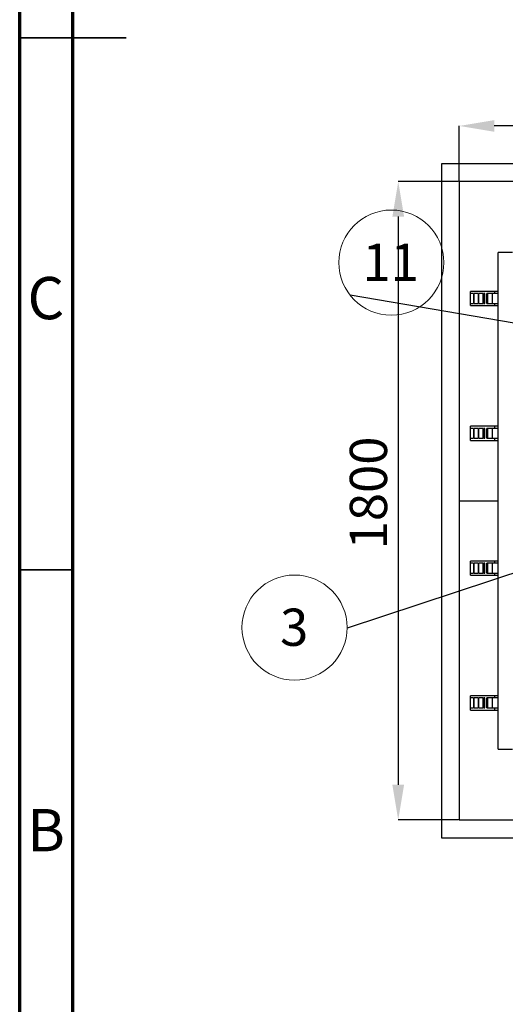
# Model space of a CAD drawing. Units: millimetres. Extents: x 15 to 966, y -824 to 292.
# Drawn here: x 15 to 61, y -357 to -265 of the extents above; entities that cross this region are included whole.
import ezdxf

# ---------------------------------------------------------------- set-up
doc = ezdxf.new("R2010")
doc.units = ezdxf.units.MM
doc.header["$PDSIZE"] = -1
doc.styles.add('SLDTEXTSTYLE2', font='GOTHIC.TTF', dxfattribs={"width": 0.913})
doc.styles.get("Standard").update_dxf_attribs({"font": 'GOTHIC.TTF'})
doc.dimstyles.new('SLDDIMSTYLE1', dxfattribs={"dimtxt": 3.5, "dimasz": 3.302, "dimexe": 0, "dimexo": 0.0625, "dimgap": 0.875, "dimtad": 1, "dimdec": 0, "dimlfac": 30, "dimrnd": 1e-09, "dimzin": 12, "dimdsep": 46, "dimtxsty": 'SLDTEXTSTYLE2', "dimsah": 1, "dimcen": 0.09, "dimadec": 0, "dimazin": 3, "dimtfac": 1, "dimtdec": 0, "dimtofl": 0, "dimtmove": 0, "dimatfit": 3, "dimfxl": 1, "dimfrac": 2, "dimtolj": 1, "dimtzin": 12, "dimarcsym": 0})
doc.dimstyles.new('SLDDIMSTYLE3', dxfattribs={"dimtxt": 0.18, "dimasz": 1.016, "dimexe": 0, "dimexo": 0.0625, "dimgap": 0, "dimtad": 0, "dimtih": 1, "dimtoh": 1, "dimdec": 0, "dimrnd": 1e-09, "dimzin": 0, "dimdsep": 46, "dimtxsty": 'Standard', "dimblk1": 'DOT', "dimblk2": 'DOT', "dimsah": 1, "dimcen": 0.09, "dimadec": 0, "dimazin": 0, "dimtfac": 1.016, "dimtdec": 0, "dimtofl": 0, "dimtmove": 0, "dimatfit": 3, "dimldrblk": 'DOT', "dimfxl": 1, "dimfrac": 2, "dimtolj": 1, "dimtzin": 0, "dimarcsym": 0})

# ---------------------------------------------------------------- blocks, each defined once
blk = doc.blocks.new('*D139')
at = {"color": 0, "linetype": 'Continuous', "lineweight": -2}
for p, q in [((56.238, -279.762), (50.572, -279.762)), ((50.572, -283.064), (50.572, -336.46)), ((56.238, -339.762), (50.572, -339.762))]:
    blk.add_line(p, q, dxfattribs=at)
at = {"color": 0}
for points in [[(51.123, -283.064), (50.022, -283.064), (50.572, -279.762)], [(50.022, -336.46), (51.123, -336.46), (50.572, -339.762)]]:
    blk.add_solid(points, dxfattribs=at)
at = {"layer": 'Defpoints', "color": 0}
for p in [(56.3, -279.762), (50.572, -339.762), (56.3, -339.762)]:
    blk.add_point(p, dxfattribs=at)
at = {"color": 0, "lineweight": 18, "insert": (46.021, -309.033), "char_height": 3.5, "attachment_point": 2, "rotation": 90, "style": 'SLDTEXTSTYLE2'}
blk.add_mtext('\\A1;1800', dxfattribs=at)
blk = doc.blocks.new('*D140')
at = {"color": 0, "linetype": 'Continuous', "lineweight": -2}
for p, q in [((56.3, -279.699), (56.3, -274.544)), ((119.665, -274.544), (59.602, -274.544)), ((122.967, -279.699), (122.967, -274.544))]:
    blk.add_line(p, q, dxfattribs=at)
at = {"color": 0}
for points in [[(59.602, -273.994), (59.602, -275.094), (56.3, -274.544)], [(119.665, -275.094), (119.665, -273.994), (122.967, -274.544)]]:
    blk.add_solid(points, dxfattribs=at)
at = {"layer": 'Defpoints', "color": 0}
for p in [(56.3, -274.544), (56.3, -279.762), (122.967, -279.762)]:
    blk.add_point(p, dxfattribs=at)
at = {"color": 0, "lineweight": 18, "insert": (89.634, -269.993), "char_height": 3.5, "attachment_point": 2, "style": 'SLDTEXTSTYLE2'}
blk.add_mtext('\\A1;2000', dxfattribs=at)
blk = doc.blocks.new('SW_NOTE_0_14')
at = {"color": 0, "linetype": 'Continuous', "lineweight": 0}
blk.add_circle((3.878, 3.058), 4.939, dxfattribs=at)
at = {"color": 0, "linetype": 'Continuous', "lineweight": 0, "insert": (3.808, 4.841), "char_height": 3.5, "attachment_point": 2, "style": 'SLDTEXTSTYLE2'}
blk.add_mtext('11', dxfattribs=at)
blk = doc.blocks.new('_Dot')
at = {"color": 0, "linetype": 'ByBlock', "lineweight": -2}
blk.add_line((-0.5, 0), (-1, 0), dxfattribs=at)
at = {"color": 0, "linetype": 'ByBlock', "const_width": 0.5}
blk.add_lwpolyline([(-0.25, 0, 1), (0.25, 0, 1)], format="xyb", close=True, dxfattribs=at)
blk = doc.blocks.new('SW_NOTE_0_15')
at = {"color": 0, "linetype": 'Continuous', "lineweight": 0}
blk.add_circle((-4.938, 0.063), 4.939, dxfattribs=at)
at = {"color": 0, "linetype": 'Continuous', "lineweight": 0, "insert": (-4.974, 1.845), "char_height": 3.5, "attachment_point": 2, "style": 'SLDTEXTSTYLE2'}
blk.add_mtext('3', dxfattribs=at)

msp = doc.modelspace()

# ---------------------------------------------------------------- linework, layer by layer
at = {"color": 7, "linetype": 'Continuous', "lineweight": 70}
for p, q in [((15, -409.749), (15, -122.749)), ((20, -404.749), (20, -127.749))]:
    msp.add_line(p, q, dxfattribs=at)
at = {"color": 7, "linetype": 'Continuous', "lineweight": 35}
for p, q in [((14.999, -266.249), (25.001, -266.249)), ((20, -266.249), (15, -266.249)), ((20, -316.249), (15, -316.249))]:
    msp.add_line(p, q, dxfattribs=at)
at = {"color": 7, "linetype": 'Continuous', "lineweight": 25}
for p, q in [((124.634, -278.095), (54.634, -278.095)), ((54.634, -278.095), (54.634, -341.429)), ((74.217, -279.762), (56.3, -279.762)), ((56.3, -279.762), (56.3, -309.762)), ((61.3, -286.429), (59.967, -286.429)), ((59.967, -333.095), (59.967, -286.429)), ((57.367, -290.295), (57.367, -290.095)), ((59.634, -290.095), (57.367, -290.095)), ((57.646, -290.295), (57.367, -290.295)), ((57.367, -291.229), (57.367, -290.295)), ((57.646, -290.295), (57.646, -291.229)), ((58.082, -290.295), (57.698, -290.295)), ((57.698, -291.229), (57.698, -290.295)), ((58.082, -290.295), (58.082, -291.229)), ((58.518, -290.295), (58.134, -290.295)), ((58.134, -291.229), (58.134, -290.295)), ((58.518, -290.295), (58.518, -291.229)), ((58.7, -290.295), (58.57, -290.295)), ((58.57, -291.229), (58.57, -290.295)), ((58.7, -291.229), (58.7, -290.295)), ((58.954, -290.295), (58.9, -290.295)), ((58.9, -291.229), (58.9, -290.295)), ((58.954, -290.295), (58.954, -291.229)), ((59.39, -290.295), (59.006, -290.295)), ((59.006, -291.229), (59.006, -290.295)), ((59.39, -290.295), (59.39, -291.229)), ((59.634, -290.295), (59.442, -290.295)), ((59.442, -291.229), (59.442, -290.295)), ((59.634, -290.295), (59.634, -290.095)), ((59.967, -290.095), (59.634, -290.095)), ((59.967, -290.295), (59.634, -290.295)), ((57.367, -291.429), (57.367, -291.229)), ((57.367, -291.229), (57.646, -291.229)), ((57.367, -291.429), (59.634, -291.429)), ((57.698, -291.229), (58.082, -291.229)), ((58.134, -291.229), (58.518, -291.229)), ((58.57, -291.229), (58.7, -291.229)), ((58.9, -291.229), (58.954, -291.229)), ((59.006, -291.229), (59.39, -291.229)), ((59.442, -291.229), (59.634, -291.229)), ((59.634, -291.429), (59.634, -291.229)), ((59.634, -291.229), (59.967, -291.229)), ((59.634, -291.429), (59.967, -291.429)), ((57.367, -302.962), (57.367, -302.762)), ((59.634, -302.762), (57.367, -302.762)), ((57.646, -302.962), (57.367, -302.962)), ((57.367, -303.895), (57.367, -302.962)), ((57.646, -302.962), (57.646, -303.895)), ((58.082, -302.962), (57.698, -302.962)), ((57.698, -303.895), (57.698, -302.962)), ((58.082, -302.962), (58.082, -303.895)), ((58.518, -302.962), (58.134, -302.962)), ((58.134, -303.895), (58.134, -302.962)), ((58.518, -302.962), (58.518, -303.895)), ((58.7, -302.962), (58.57, -302.962)), ((58.57, -303.895), (58.57, -302.962)), ((58.7, -303.895), (58.7, -302.962)), ((58.954, -302.962), (58.9, -302.962)), ((58.9, -303.895), (58.9, -302.962)), ((58.954, -302.962), (58.954, -303.895)), ((59.39, -302.962), (59.006, -302.962)), ((59.006, -303.895), (59.006, -302.962)), ((59.39, -302.962), (59.39, -303.895)), ((59.634, -302.962), (59.442, -302.962)), ((59.442, -303.895), (59.442, -302.962)), ((59.634, -302.962), (59.634, -302.762)), ((59.967, -302.762), (59.634, -302.762)), ((59.967, -302.962), (59.634, -302.962)), ((57.367, -304.095), (57.367, -303.895)), ((57.367, -303.895), (57.646, -303.895)), ((57.367, -304.095), (59.634, -304.095)), ((57.698, -303.895), (58.082, -303.895)), ((58.134, -303.895), (58.518, -303.895)), ((58.57, -303.895), (58.7, -303.895)), ((58.9, -303.895), (58.954, -303.895)), ((59.006, -303.895), (59.39, -303.895)), ((59.442, -303.895), (59.634, -303.895)), ((59.634, -304.095), (59.634, -303.895)), ((59.634, -303.895), (59.967, -303.895)), ((59.634, -304.095), (59.967, -304.095)), ((56.3, -309.762), (56.3, -339.762)), ((56.3, -309.762), (59.967, -309.762)), ((56.3, -309.762), (59.967, -309.762)), ((57.367, -315.629), (57.367, -315.429)), ((59.634, -315.429), (57.367, -315.429)), ((59.634, -315.629), (59.634, -315.429)), ((59.967, -315.429), (59.634, -315.429)), ((57.646, -315.629), (57.367, -315.629)), ((57.367, -316.562), (57.367, -315.629)), ((57.646, -315.629), (57.646, -316.562)), ((58.082, -315.629), (57.698, -315.629)), ((57.698, -316.562), (57.698, -315.629)), ((58.082, -315.629), (58.082, -316.562)), ((58.518, -315.629), (58.134, -315.629)), ((58.134, -316.562), (58.134, -315.629)), ((58.518, -315.629), (58.518, -316.562)), ((58.7, -315.629), (58.57, -315.629)), ((58.57, -316.562), (58.57, -315.629)), ((58.7, -316.562), (58.7, -315.629)), ((58.954, -315.629), (58.9, -315.629)), ((58.9, -316.562), (58.9, -315.629)), ((58.954, -315.629), (58.954, -316.562)), ((59.39, -315.629), (59.006, -315.629)), ((59.006, -316.562), (59.006, -315.629)), ((59.39, -315.629), (59.39, -316.562)), ((59.634, -315.629), (59.442, -315.629)), ((59.442, -316.562), (59.442, -315.629)), ((59.967, -315.629), (59.634, -315.629)), ((57.367, -316.762), (57.367, -316.562)), ((57.367, -316.562), (57.646, -316.562)), ((57.367, -316.762), (59.634, -316.762)), ((57.698, -316.562), (58.082, -316.562)), ((58.134, -316.562), (58.518, -316.562)), ((58.57, -316.562), (58.7, -316.562)), ((58.9, -316.562), (58.954, -316.562)), ((59.006, -316.562), (59.39, -316.562)), ((59.442, -316.562), (59.634, -316.562)), ((59.634, -316.762), (59.634, -316.562)), ((59.634, -316.562), (59.967, -316.562)), ((59.634, -316.762), (59.967, -316.762)), ((57.367, -328.295), (57.367, -328.095)), ((59.634, -328.095), (57.367, -328.095)), ((57.646, -328.295), (57.367, -328.295)), ((57.367, -329.229), (57.367, -328.295)), ((57.646, -328.295), (57.646, -329.229)), ((58.082, -328.295), (57.698, -328.295)), ((57.698, -329.229), (57.698, -328.295)), ((58.082, -328.295), (58.082, -329.229)), ((58.518, -328.295), (58.134, -328.295)), ((58.134, -329.229), (58.134, -328.295)), ((58.518, -328.295), (58.518, -329.229)), ((58.7, -328.295), (58.57, -328.295)), ((58.57, -329.229), (58.57, -328.295)), ((58.7, -329.229), (58.7, -328.295)), ((58.954, -328.295), (58.9, -328.295)), ((58.9, -329.229), (58.9, -328.295)), ((58.954, -328.295), (58.954, -329.229)), ((59.39, -328.295), (59.006, -328.295)), ((59.006, -329.229), (59.006, -328.295)), ((59.39, -328.295), (59.39, -329.229)), ((59.634, -328.295), (59.442, -328.295)), ((59.442, -329.229), (59.442, -328.295)), ((59.634, -328.295), (59.634, -328.095)), ((59.967, -328.095), (59.634, -328.095)), ((59.967, -328.295), (59.634, -328.295)), ((57.367, -329.429), (57.367, -329.229)), ((57.367, -329.229), (57.646, -329.229)), ((57.698, -329.229), (58.082, -329.229)), ((58.134, -329.229), (58.518, -329.229)), ((58.57, -329.229), (58.7, -329.229)), ((58.9, -329.229), (58.954, -329.229)), ((59.006, -329.229), (59.39, -329.229)), ((59.442, -329.229), (59.634, -329.229)), ((59.634, -329.429), (59.634, -329.229)), ((59.634, -329.229), (59.967, -329.229)), ((57.367, -329.429), (59.634, -329.429)), ((59.634, -329.429), (59.967, -329.429)), ((59.967, -333.095), (61.3, -333.095)), ((56.3, -339.762), (74.217, -339.762)), ((54.634, -341.429), (124.634, -341.429))]:
    msp.add_line(p, q, dxfattribs=at)

# ---------------------------------------------------------------- block references
at = {"color": 7, "linetype": 'Continuous', "lineweight": 0}
for name, p in [('SW_NOTE_0_14', (46.048, -290.444)), ('SW_NOTE_0_15', (45.766, -321.745))]:
    msp.add_blockref(name, p, dxfattribs=at)

# ---------------------------------------------------------------- texts
at = {"color": 7, "linetype": 'Continuous', "lineweight": 0, "char_height": 3.969, "attachment_point": 2, "style": 'SLDTEXTSTYLE2'}
for s, insert in [('C', (17.459, -288.735)), ('B', (17.471, -338.735))]:
    msp.add_mtext(s, dxfattribs=dict(at, insert=insert))

# ---------------------------------------------------------------- dimensions: what is measured, and where the dimension line sits
at = {"color": 8, "linetype": 'Continuous', "lineweight": 18}
dim = msp.add_linear_dim(base=(56.3, -274.544), p1=(122.967, -279.762), p2=(56.3, -279.762), dimstyle='SLDDIMSTYLE1', dxfattribs=at)
dim.commit()
dim.dimension.update_dxf_attribs({"geometry": '*D140', "text_midpoint": (89.634, -274.544), "dimtype": 160})
dim = msp.add_linear_dim(base=(50.572, -339.762), p1=(56.3, -279.762), p2=(56.3, -339.762), angle=90, dimstyle='SLDDIMSTYLE1', dxfattribs=at)
dim.commit()
dim.dimension.update_dxf_attribs({"geometry": '*D139', "text_midpoint": (50.572, -309.033), "dimtype": 160})

# ---------------------------------------------------------------- leaders
at = {"color": 7, "linetype": 'Continuous', "lineweight": 0}
for points in [[(69.315, -294.406), (46.048, -290.444)], [(70.812, -313.449), (45.766, -321.745)]]:
    msp.add_leader(points, dimstyle='SLDDIMSTYLE3', dxfattribs=at)

doc.saveas('drawing.dxf')
